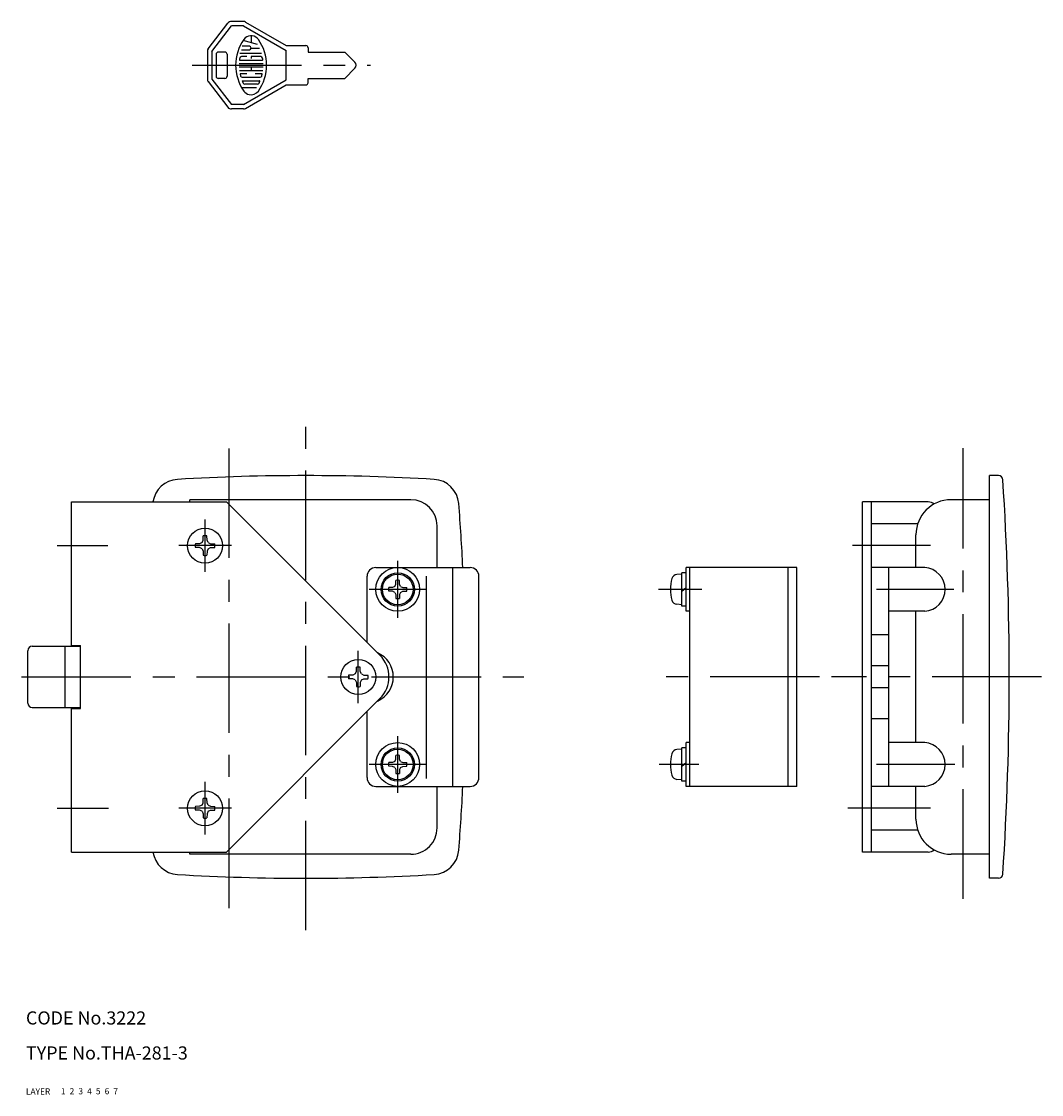
# Model space of a CAD drawing. Extents: x 9 to 481, y 10 to 298.
# Drawn here: x 9 to 242, y 10 to 255 of the extents above; entities that cross this region are included whole.
import ezdxf

# ---------------------------------------------------------------- set-up
doc = ezdxf.new("R2010")
doc.units = 0
doc.header["$LTSCALE"] = 20
doc.header["$MEASUREMENT"] = 0
for name, pattern in [('CENTER', [2, 1.25, -0.25, 0.25, -0.25]), ('DASHED', [0.75, 0.5, -0.25]), ('PHANTOM', [2.5, 1.25, -0.25, 0.25, -0.25, 0.25, -0.25])]:
    doc.linetypes.add(name, pattern=pattern)
for name, color, linetype in [('1', 7, 'CONTINUOUS'), ('2', 4, 'CONTINUOUS'), ('3', 2, 'DASHED'), ('4', 1, 'CENTER'), ('5', 6, 'PHANTOM'), ('6', 5, 'CONTINUOUS'), ('7', 3, 'CONTINUOUS')]:
    doc.layers.add(name, color=color, linetype=linetype)

msp = doc.modelspace()

# ---------------------------------------------------------------- linework, layer by layer
at = {"layer": '1', "linetype": 'Continuous'}
for p, q in [((59.672644, 255.17641), (56.933644, 255.17641)), ((60.173744, 255.04141), (69.441244, 249.67641)), ((51.648644, 248.94541), (56.141044, 254.78541)), ((52.441244, 248.33641), (56.933644, 254.17641)), ((59.672644, 254.17641), (56.933644, 254.17641)), ((59.672644, 254.17641), (69.441244, 248.52041)), ((62.913944, 249.90541), (59.596144, 250.79441)), ((61.441244, 251.92641), (61.441244, 250.29941)), ((51.441244, 248.33641), (51.441244, 242.01641)), ((52.441244, 248.33641), (52.441244, 242.016168)), ((53.441244, 247.67641), (53.441244, 242.67641)), ((55.441244, 248.17641), (53.941244, 248.17641)), ((55.941244, 247.67641), (55.941244, 242.67641)), ((58.854344, 247.93041), (63.781444, 247.93041)), ((59.225144, 248.71741), (61.047844, 248.71741)), ((61.047844, 249.50441), (59.366544, 249.50441)), ((61.441244, 249.11141), (63.328944, 249.11141)), ((69.441244, 249.67641), (73.941244, 249.67641)), ((69.441244, 241.83141), (69.441244, 248.52041)), ((74.441244, 249.17641), (74.441244, 248.17641)), ((74.441244, 248.17641), (82.855544, 248.17641)), ((82.855544, 248.17641), (85.148344, 245.88341)), ((58.695144, 245.56941), (64.187444, 245.56941)), ((58.851344, 246.35641), (64.031244, 246.35641)), ((60.496944, 247.14341), (59.219544, 247.14341)), ((63.663044, 247.14341), (61.441244, 247.14341)), ((61.441244, 247.14341), (61.441244, 246.75041)), ((58.695144, 244.78241), (64.187444, 244.78241)), ((58.761544, 243.99541), (64.120944, 243.99541)), ((60.496944, 243.20841), (58.993844, 243.20841)), ((61.441244, 244.78241), (61.441244, 243.99541)), ((63.888744, 243.20841), (62.385644, 243.20841)), ((82.855544, 242.17641), (85.148344, 244.46941)), ((51.622944, 241.441618), (56.141044, 235.56641)), ((52.441244, 242.016168), (56.933644, 236.17641)), ((55.441244, 242.17641), (53.941244, 242.17641)), ((59.396544, 242.42141), (63.485944, 242.42141)), ((59.500244, 241.63441), (63.382344, 241.63441)), ((59.672644, 236.17641), (69.441244, 241.83141)), ((62.893244, 240.84741), (59.989344, 240.84741)), ((60.173744, 235.31041), (69.441244, 240.67641)), ((69.441244, 240.67641), (73.941244, 240.67641)), ((74.441244, 242.17641), (82.855544, 242.17641)), ((74.441244, 241.17641), (74.441244, 242.17641)), ((59.282844, 240.06041), (62.675244, 240.06041)), ((59.672644, 236.17641), (56.933644, 236.17641)), ((59.672644, 235.17641), (56.933644, 235.17641)), ((230.129, 59.4131), (230.129, 151.413)), ((232.179, 151.413), (230.129, 151.413)), ((20.426, 145.413), (55.8255, 145.413)), ((20.426, 112.413), (20.426, 145.413)), ((97.926, 145.913), (47.4263, 145.913)), ((47.4263, 145.413), (47.4263, 145.913)), ((55.8255, 145.413), (90.8757, 110.363)), ((216.129, 145.413), (201.129, 145.413)), ((201.129, 65.4131), (201.129, 145.413)), ((203.129, 65.4131), (203.129, 145.413)), ((230.129, 145.913), (221.329, 145.913)), ((103.926, 130.413), (103.926, 139.913)), ((213.729, 140.413), (203.129, 140.413)), ((50.4891, 136.655), (50.506, 137.624)), ((51.3629, 136.655), (51.346, 137.624)), ((213.329, 130.413), (213.329, 137.913)), ((49.6836, 135.85), (48.7155, 135.833)), ((49.6836, 134.976), (48.7156, 134.993)), ((50.2329, 136.106), (49.6836, 135.85)), ((50.2329, 134.72), (49.6836, 134.976)), ((50.2329, 136.106), (50.4891, 136.655)), ((51.619, 136.106), (51.3628, 136.655)), ((51.619, 136.106), (52.1683, 135.85)), ((51.619, 134.72), (52.1683, 134.976)), ((52.1683, 134.976), (53.1364, 134.993)), ((52.1684, 135.85), (53.1364, 135.833)), ((50.2329, 134.72), (50.4891, 134.171)), ((50.4891, 134.171), (50.506, 133.203)), ((51.3629, 134.171), (51.346, 133.203)), ((51.619, 134.72), (51.3629, 134.171)), ((89.926, 130.413), (111.49, 130.413)), ((107.4895, 80.4131), (107.4895, 130.413)), ((160.829, 120.413), (160.829, 130.413)), ((161.629, 130.413), (160.829, 130.413)), ((186.129, 130.413), (161.629, 130.413)), ((161.629, 80.4131), (161.629, 130.413)), ((184.129, 80.4131), (184.129, 130.413)), ((186.129, 80.4131), (186.129, 130.413)), ((215.328, 130.413), (203.129, 130.413)), ((207.129, 80.4131), (207.129, 130.413)), ((87.926, 113.313), (87.926, 128.413)), ((101.4606, 128.409), (101.4606, 82.1763)), ((113.49, 82.4131), (113.49, 128.413)), ((159.829, 128.913), (158.709, 128.815)), ((159.829, 121.613), (159.829, 129.213)), ((160.829, 129.213), (159.829, 129.213)), ((93.7476, 125.848), (92.8684, 125.833)), ((94.2544, 126.085), (93.7476, 125.848)), ((94.2543, 126.085), (94.4906, 126.591)), ((94.4906, 126.591), (94.5059, 127.471)), ((95.3613, 126.591), (95.3459, 127.471)), ((95.5976, 126.085), (95.3613, 126.591)), ((95.5976, 126.085), (96.1043, 125.848)), ((96.1043, 125.848), (96.9835, 125.833)), ((159.829, 124.994), (160.829, 125.833)), ((93.7476, 124.978), (92.8684, 124.993)), ((94.2543, 124.741), (93.7476, 124.978)), ((94.2543, 124.741), (94.4906, 124.235)), ((94.4906, 124.235), (94.5059, 123.355)), ((95.3613, 124.235), (95.3459, 123.356)), ((95.5976, 124.741), (95.3613, 124.235)), ((95.5976, 124.741), (96.1043, 124.978)), ((96.1043, 124.978), (96.9835, 124.993)), ((159.829, 121.913), (158.709, 122.011)), ((160.829, 121.613), (159.829, 121.613)), ((161.629, 120.413), (160.829, 120.413)), ((215.328, 120.413), (207.129, 120.413)), ((213.329, 90.4131), (213.329, 120.413)), ((207.129, 115.013), (203.129, 115.013)), ((10.425966, 99.413), (10.425966, 111.413)), ((11.425966, 112.413), (22.426, 112.413)), ((18.926, 98.4131), (18.926, 112.413)), ((20.426, 112.613), (22.426, 112.613)), ((22.426, 98.213), (22.426, 112.613)), ((207.129, 107.913), (203.129, 107.913)), ((84.6836, 105.85), (83.7155, 105.833)), ((85.2329, 106.106), (84.6836, 105.85)), ((85.2329, 106.106), (85.4891, 106.655)), ((85.489, 106.655), (85.5059, 107.624)), ((86.3628, 106.655), (86.3459, 107.624)), ((86.619, 106.106), (86.3629, 106.655)), ((86.619, 106.106), (87.1683, 105.85)), ((87.1683, 105.85), (88.1364, 105.833)), ((84.6836, 104.976), (83.7155, 104.993)), ((85.2329, 104.72), (84.6836, 104.976)), ((85.2329, 104.72), (85.489, 104.171)), ((85.4891, 104.171), (85.506, 103.203)), ((86.3628, 104.171), (86.3459, 103.203)), ((86.619, 104.72), (86.3629, 104.171)), ((86.619, 104.72), (87.1683, 104.976)), ((87.1683, 104.976), (88.1364, 104.993)), ((207.129, 102.913), (203.129, 102.913)), ((11.425966, 98.413), (22.426, 98.413)), ((20.426, 65.4131), (20.426, 98.4131)), ((20.426, 98.213), (22.426, 98.213)), ((55.8255, 65.4131), (90.8757, 100.463)), ((87.926, 82.4131), (87.926, 97.5136)), ((207.129, 95.8131), (203.129, 95.8131)), ((159.829, 88.9131), (158.709, 88.8152)), ((159.829, 81.6131), (159.829, 89.2131)), ((160.829, 89.2131), (159.829, 89.2131)), ((160.829, 80.4131), (160.829, 90.4131)), ((161.629, 90.4131), (160.829, 90.4131)), ((215.328, 90.4131), (207.129, 90.4131)), ((93.7476, 85.8484), (92.8684, 85.8331)), ((94.2543, 86.0847), (93.7476, 85.8484)), ((94.2543, 86.0847), (94.4906, 86.5914)), ((94.4906, 86.5914), (94.5059, 87.4706)), ((95.3613, 86.5914), (95.3459, 87.4706)), ((95.5976, 86.0847), (95.3613, 86.5914)), ((95.5976, 86.0847), (96.1043, 85.8484)), ((96.1043, 85.8484), (96.9835, 85.8331)), ((159.829, 84.9935), (160.829, 85.8326)), ((93.7476, 84.9777), (92.8684, 84.9931)), ((94.2543, 84.7415), (93.7476, 84.9777)), ((94.2543, 84.7415), (94.4906, 84.2347)), ((94.4906, 84.2347), (94.506, 83.3555)), ((95.3613, 84.2347), (95.346, 83.3555)), ((95.5976, 84.7414), (95.3613, 84.2347)), ((95.5976, 84.7414), (96.1043, 84.9777)), ((96.1043, 84.9777), (96.9835, 84.9931)), ((159.829, 81.9131), (158.709, 82.011)), ((160.829, 81.6131), (159.829, 81.6131)), ((89.926, 80.4131), (111.49, 80.4131)), ((103.926, 70.9131), (103.926, 80.4131)), ((161.629, 80.4131), (160.829, 80.4131)), ((186.129, 80.4131), (161.629, 80.4131)), ((215.328, 80.4131), (203.129, 80.4131)), ((213.329, 72.9131), (213.329, 80.4131)), ((50.2329, 76.1061), (49.6836, 75.85)), ((50.2329, 76.1061), (50.4891, 76.6555)), ((50.4891, 76.6554), (50.506, 77.6235)), ((51.3629, 76.6554), (51.346, 77.6235)), ((51.619, 76.1061), (51.3629, 76.6554)), ((51.619, 76.1061), (52.1684, 75.85)), ((49.6836, 75.85), (48.7155, 75.8331)), ((49.6836, 74.9762), (48.7155, 74.9931)), ((50.2329, 74.72), (49.6836, 74.9762)), ((50.2329, 74.72), (50.4891, 74.1707)), ((50.4891, 74.1707), (50.506, 73.2026)), ((51.3629, 74.1707), (51.346, 73.2026)), ((51.619, 74.72), (51.3629, 74.1707)), ((51.619, 74.72), (52.1684, 74.9762)), ((52.1684, 75.85), (53.1364, 75.8331)), ((52.1684, 74.9762), (53.1364, 74.9931)), ((213.729, 70.4131), (203.129, 70.4131)), ((20.426, 65.4131), (55.8255, 65.4131)), ((47.4263, 64.9131), (47.4263, 65.4131)), ((97.926, 64.9131), (47.4263, 64.9131)), ((216.129, 65.4131), (201.129, 65.4131)), ((230.129, 64.9131), (221.329, 64.9131)), ((232.179, 59.4131), (230.129, 59.4131))]:
    msp.add_line(p, q, dxfattribs=at)
for centre, radius in [((50.926, 135.413), 4), ((94.926, 125.413), 5), ((94.926, 125.413), 3.8), ((94.9259, 125.413), 3.5), ((85.926, 105.413), 4), ((94.926, 85.4131), 5), ((94.926, 85.4131), 3.8), ((94.9259, 85.4131), 3.5), ((50.926, 75.4131), 4)]:
    msp.add_circle(centre, radius, dxfattribs=at)
for centre, radius, start, end in [((56.933644, 254.17641), 1, 90, 142.431), ((59.672644, 254.17641), 1, 59.9314, 90), ((68.051844, 245.17641), 10.1519, 144.462, 215.538), ((61.441244, 249.89841), 2.0282, 45.6988, 144.462), ((61.441244, 249.89841), 2.0282, 35.5377, 45.6988), ((54.830744, 245.17641), 10.1519, 324.462, 35.5377), ((52.441244, 248.33641), 1, 142.431, 180), ((53.941244, 247.67641), 0.5, 90, 180), ((55.441244, 247.67641), 0.5, 0, 90), ((61.047844, 249.11141), 0.3935, 270, 90), ((73.941244, 249.17641), 0.5, 0, 90), ((58.851344, 246.43541), 0.0787, 172.207, 270), ((68.051844, 245.17641), 9.3649, 169.896, 172.207), ((59.219544, 246.75041), 0.3935, 90, 169.896), ((63.663044, 246.75041), 0.3935, 10.1042, 90), ((64.031244, 246.43541), 0.0787, 270, 7.7929), ((54.830744, 245.17641), 9.3649, 7.7929, 10.1042), ((84.441244, 245.17641), 1, 315, 45), ((58.993844, 243.13041), 0.0787, 90, 192.729), ((68.051844, 245.17641), 9.3649, 192.729, 193.268), ((68.051844, 245.17641), 9.3649, 193.268, 195.257), ((54.830744, 245.17641), 9.3649, 344.794, 347.271), ((63.888744, 243.13041), 0.0787, 347.271, 90), ((52.441244, 242.01641), 1, 180, 217.569), ((53.941244, 242.67641), 0.5, 180, 270), ((55.441244, 242.67641), 0.5, 270, 0), ((59.396544, 242.81541), 0.3935, 195.257, 270), ((59.500244, 241.55641), 0.0787, 90, 202.944), ((68.051844, 245.17641), 9.3649, 202.944, 206.014), ((59.989344, 241.24141), 0.3935, 206.014, 270), ((62.893244, 241.24141), 0.3935, 270, 333.986), ((54.830744, 245.17641), 9.3649, 333.986, 337.056), ((54.830744, 245.17641), 9.3649, 333.986, 334.771), ((63.382344, 241.55641), 0.0787, 337.056, 90), ((63.485944, 242.81541), 0.3935, 270, 344.742), ((54.830744, 245.17641), 9.3649, 344.742, 344.794), ((73.941244, 241.17641), 0.5, 270, 0), ((61.441244, 240.45441), 2.0282, 215.538, 256.537), ((61.441244, 240.45441), 2.0282, 256.537, 324.462), ((56.933644, 236.17641), 1, 217.569, 270), ((59.672644, 236.17641), 1, 270, 300.069), ((44.9534, 144.563), 6, 93.3623, 171.852), ((73.926, -348.587), 500, 86.6377, 93.3623), ((102.8986, 144.563), 6, 4.46843, 86.6377), ((232.179, 150.413), 1, 3.69112, 90), ((-465.371, 105.413), 700, 356.309, 3.69112), ((97.926, 139.913), 6, 0, 90), ((-398.074, 105.413), 508.5, 2.81804, 4.46843), ((221.329, 137.913), 8, 90, 180), ((216.129, 143.413), 2, 48.5292, 90), ((50.926, 135.413), 2.25, 79.2417, 100.758), ((50.926, 135.413), 2.25, 169.242, 190.758), ((50.926, 135.413), 2.25, 349.242, 10.7583), ((50.926, 135.413), 2.25, 259.242, 280.758), ((89.926, 128.413), 2, 90, 180), ((111.49, 128.413), 2, 0, 90), ((214.983, 125.413), 5.0119, 273.949, 86.0508), ((94.926, 125.413), 2.1, 78.463, 101.537), ((166.229, 125.413), 9, 164.119, 195.881), ((158.822, 127.52), 1.3, 95, 164.119), ((94.926, 125.413), 2.1, 168.463, 191.537), ((94.926, 125.413), 2.1, 348.463, 11.537), ((94.926, 125.413), 2.1, 258.463, 281.537), ((158.822, 123.306), 1.3, 195.881, 265), ((11.425966, 111.413), 1, 90, 180), ((87.926, 105.413), 6, 293.586, 66.4141), ((85.926, 105.413), 7, 315, 45), ((85.926, 105.413), 2.25, 169.242, 190.758), ((85.926, 105.413), 2.25, 79.2417, 100.758), ((85.926, 105.413), 2.25, 349.242, 10.7583), ((85.926, 105.413), 2.25, 259.242, 280.758), ((11.425966, 99.413), 1, 180, 270), ((158.822, 87.5201), 1.3, 95, 164.119), ((214.983, 85.4131), 5.0119, 273.949, 86.0508), ((94.926, 85.4131), 2.1, 168.463, 191.537), ((94.926, 85.4131), 2.1, 78.463, 101.537), ((94.926, 85.4131), 2.1, 348.463, 11.537), ((166.229, 85.413), 9, 164.119, 195.881), ((89.926, 82.4131), 2, 180, 270), ((94.926, 85.4131), 2.1, 258.463, 281.537), ((111.49, 82.4131), 2, 270, 0.000005), ((158.822, 83.306), 1.3, 195.881, 265), ((-398.074, 105.413), 508.5, 355.532, 357.182), ((50.926, 75.4131), 2.25, 79.2417, 100.758), ((50.926, 75.4131), 2.25, 169.242, 190.758), ((50.926, 75.4131), 2.25, 349.242, 10.7583), ((50.926, 75.4131), 2.25, 259.242, 280.758), ((221.329, 72.9131), 8, 180, 270), ((97.926, 70.9131), 6, 270, 0.000005), ((44.9534, 66.2634), 6, 188.148, 266.638), ((102.8986, 66.2634), 6, 273.362, 355.532), ((216.129, 67.4131), 2, 270, 311.471), ((73.926, 559.413), 500, 266.638, 273.362), ((232.179, 60.4131), 1, 270, 356.309)]:
    msp.add_arc(centre, radius, start, end, dxfattribs=at)
at = {"layer": '4', "linetype": 'CENTER'}
for p, q in [((47.961822, 245.17641), (88.74304, 245.17641)), ((73.926, 47.5425), (73.926, 163.993)), ((56.426, 52.6072), (56.426, 157.66)), ((224.129, 54.7492), (224.129, 157.66)), ((50.926, 129.413), (50.926, 141.413)), ((17.14972, 135.413), (28.7131, 135.413)), ((56.926, 135.413), (44.926, 135.413)), ((216.641, 135.413), (198.821, 135.413)), ((94.926, 118.913), (94.926, 131.913)), ((101.426, 125.413), (88.426, 125.413)), ((164.388, 125.413), (154.487, 125.413)), ((221.962, 125.413), (204.305, 125.413)), ((85.926, 99.4131), (85.926, 111.413)), ((8.97418, 105.413), (123.713, 105.413)), ((191.274, 105.413), (155.481, 105.413)), ((242.009, 105.413), (194.054, 105.413)), ((94.926, 78.9131), (94.926, 91.9131)), ((101.426, 85.4131), (88.426, 85.4131)), ((163.7, 85.4131), (154.625, 85.4131)), ((222.166, 85.4131), (204.305, 85.4131)), ((50.926, 69.4131), (50.926, 81.4131)), ((17.14972, 75.4131), (28.8882, 75.4131)), ((56.926, 75.4131), (44.926, 75.4131)), ((216.641, 75.4131), (197.743, 75.4131))]:
    msp.add_line(p, q, dxfattribs=at)

# ---------------------------------------------------------------- texts
at = {"layer": '1', "linetype": 'Continuous'}
for s, p in [('LAYER', (10, 10)), ('1', (17.979511, 10.048737))]:
    msp.add_text(s, height=1.4, dxfattribs=at).set_placement(p)
at = {"layer": '2', "linetype": 'Continuous'}
msp.add_text('2', height=1.4, dxfattribs=at).set_placement((19.979511, 10.048737))
at = {"layer": '3', "linetype": 'DASHED'}
msp.add_text('3', height=1.4, dxfattribs=at).set_placement((21.979511, 10.048737))
at = {"layer": '4', "linetype": 'CENTER'}
msp.add_text('4', height=1.4, dxfattribs=at).set_placement((23.979511, 10.048737))
at = {"layer": '5', "linetype": 'PHANTOM'}
msp.add_text('5', height=1.4, dxfattribs=at).set_placement((25.979511, 10.048737))
at = {"layer": '6', "linetype": 'Continuous'}
msp.add_text('6', height=1.4, dxfattribs=at).set_placement((27.979511, 10.048737))
at = {"layer": '7', "linetype": 'Continuous'}
for s, height, p in [('CODE No.3222', 3, (10, 26)), ('TYPE No.THA-281-3', 3, (10, 18)), ('7', 1.4, (29.979511, 10.048737))]:
    msp.add_text(s, height=height, dxfattribs=at).set_placement(p)

doc.saveas('drawing.dxf')
